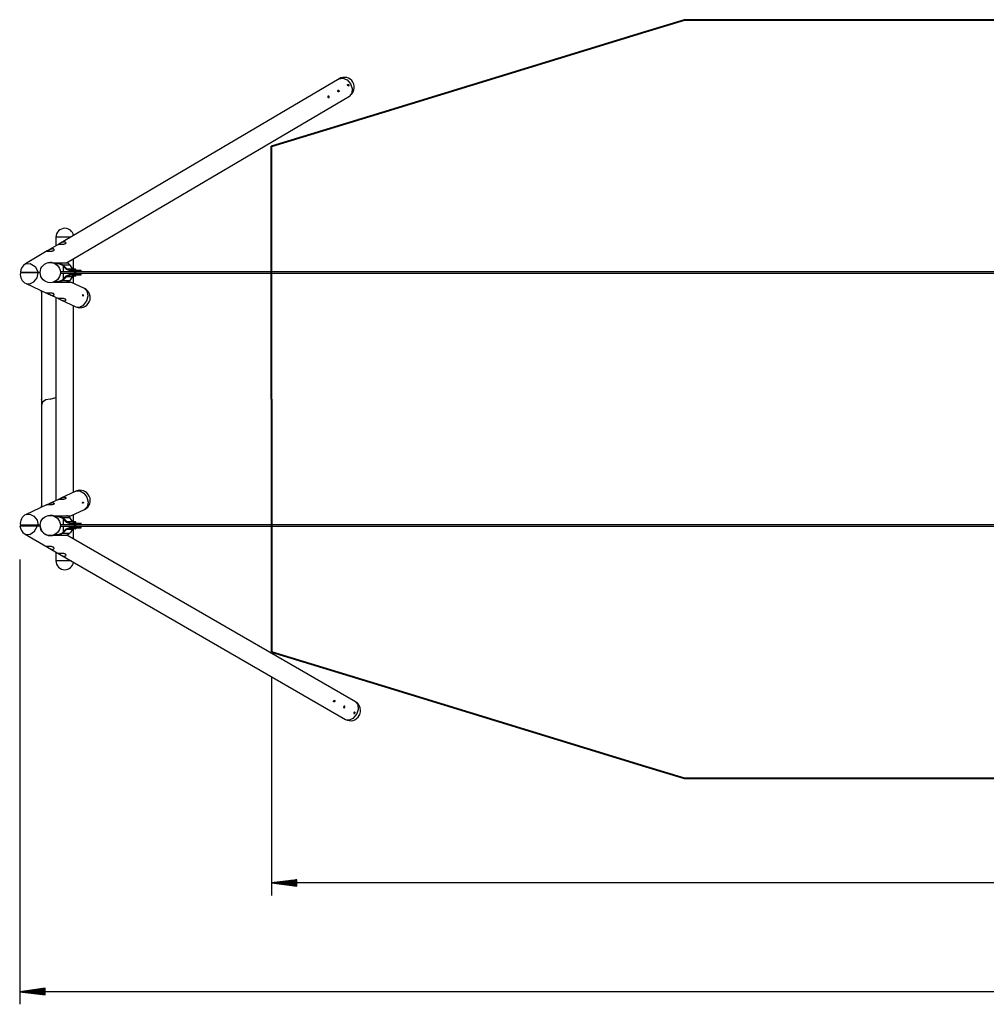
# Model space of a CAD drawing. Units: inches. Extents: x -57 to 266, y 80 to 217.
# Drawn here: x -57 to 20, y 80 to 158 of the extents above; entities that cross this region are included whole.
import ezdxf

# ---------------------------------------------------------------- set-up
doc = ezdxf.new("R2010")
doc.units = ezdxf.units.IN
doc.header["$MEASUREMENT"] = 0
doc.layers.add('Ebene 1', color=7, linetype='Continuous')

# ---------------------------------------------------------------- blocks, each defined once
blk = doc.blocks.new('block 2')
at = {"layer": 'Ebene 1', "color": 179, "lineweight": 40, "true_color": 0x1a171b}
for points in [[(-7.341, 156.896), (-4.273, 157.834)], [(-4.273, 157.834), (44.641, 157.834)], [(-28.24, 150.505), (-7.341, 156.896)], [(-36.973, 147.834), (-28.24, 150.505)], [(-36.973, 127.834), (-36.973, 147.834)], [(-36.973, 127.834), (-36.973, 107.834)], [(-36.973, 107.834), (-28.24, 105.163)], [(-28.24, 105.163), (-7.341, 98.772)], [(-7.341, 98.772), (-4.273, 97.834)], [(-4.273, 97.834), (44.641, 97.834)]]:
    blk.add_lwpolyline(points, dxfattribs=at)
at = {"layer": 'Ebene 1', "color": 179, "lineweight": 25, "true_color": 0x1a171b}
for points in [[(-31.62, 153.166), (-53.787, 140.092)], [(-31.62, 153.166), (-31.318, 153.219), (-30.989, 153.074), (-30.719, 152.768), (-30.582, 152.384), (-30.614, 152.026), (-30.806, 151.788)], [(-30.862, 152.591), (-30.88, 152.586), (-30.9, 152.592), (-30.92, 152.606), (-30.937, 152.628), (-30.947, 152.653), (-30.95, 152.678), (-30.944, 152.698), (-30.931, 152.712), (-30.912, 152.717), (-30.89, 152.712), (-30.87, 152.699), (-30.852, 152.678), (-30.842, 152.652), (-30.841, 152.627), (-30.848, 152.605), (-30.862, 152.591), (-30.862, 152.591)], [(-31.643, 152.13), (-31.661, 152.125), (-31.682, 152.131), (-31.701, 152.145), (-31.718, 152.167), (-31.728, 152.192), (-31.731, 152.216), (-31.726, 152.237), (-31.713, 152.251), (-31.694, 152.256), (-31.672, 152.252), (-31.651, 152.238), (-31.634, 152.217), (-31.624, 152.191), (-31.622, 152.166), (-31.629, 152.144), (-31.643, 152.13), (-31.643, 152.13)], [(-53.176, 138.594), (-30.806, 151.788)], [(-32.424, 151.669), (-32.41, 151.684), (-32.404, 151.705), (-32.405, 151.731), (-32.415, 151.756), (-32.432, 151.777), (-32.453, 151.791), (-32.475, 151.795), (-32.494, 151.791), (-32.507, 151.776), (-32.512, 151.756), (-32.51, 151.731), (-32.499, 151.706), (-32.483, 151.685), (-32.463, 151.67), (-32.443, 151.665), (-32.424, 151.669), (-32.424, 151.669)], [(-52.867, 140.634), (-53.226, 140.634), (-53.615, 140.634), (-53.913, 140.634), (-54.023, 140.634)], [(-54.023, 140.634), (-54.023, 139.952)], [(-53.318, 140.275), (-53.258, 140.244), (-53.242, 140.194), (-53.249, 140.166), (-53.266, 140.139), (-53.293, 140.113), (-53.329, 140.091), (-53.374, 140.074), (-53.427, 140.062), (-53.456, 140.058), (-53.486, 140.055), (-53.516, 140.052), (-53.547, 140.05), (-53.608, 140.049), (-53.666, 140.049), (-53.719, 140.049), (-53.765, 140.049), (-53.801, 140.049), (-53.826, 140.05), (-53.834, 140.05), (-53.839, 140.051), (-53.841, 140.054), (-53.84, 140.057), (-53.829, 140.066), (-53.806, 140.08), (-53.773, 140.1), (-53.733, 140.123), (-53.687, 140.15), (-53.637, 140.177), (-53.584, 140.205), (-53.529, 140.231), (-53.472, 140.253), (-53.416, 140.269), (-53.388, 140.274), (-53.363, 140.277), (-53.339, 140.277), (-53.318, 140.275), (-53.318, 140.275)], [(-54.719, 139.542), (-56.442, 138.526)], [(-54.25, 139.725), (-54.19, 139.695), (-54.174, 139.645), (-54.181, 139.617), (-54.198, 139.589), (-54.225, 139.564), (-54.261, 139.542), (-54.306, 139.525), (-54.359, 139.512), (-54.388, 139.508), (-54.418, 139.505), (-54.448, 139.502), (-54.479, 139.501), (-54.54, 139.5), (-54.598, 139.499), (-54.651, 139.5), (-54.697, 139.5), (-54.733, 139.499), (-54.758, 139.5), (-54.766, 139.501), (-54.771, 139.502), (-54.773, 139.504), (-54.772, 139.507), (-54.761, 139.516), (-54.738, 139.531), (-54.705, 139.55), (-54.665, 139.573), (-54.619, 139.6), (-54.569, 139.628), (-54.516, 139.655), (-54.46, 139.681), (-54.404, 139.703), (-54.348, 139.719), (-54.321, 139.724), (-54.295, 139.727), (-54.271, 139.727), (-54.25, 139.725), (-54.25, 139.725)], [(-53.787, 140.092), (-54.719, 139.542)], [(-54.373, 138.628), (-54.374, 138.628), (-54.377, 138.629), (-54.377, 138.629), (-54.378, 138.629), (-54.379, 138.629), (-54.379, 138.629), (-54.381, 138.629), (-54.383, 138.629), (-54.385, 138.63), (-54.388, 138.63), (-54.389, 138.63), (-54.391, 138.63), (-54.392, 138.63), (-54.393, 138.63), (-54.4, 138.631), (-54.406, 138.632), (-54.41, 138.632), (-54.414, 138.632), (-54.415, 138.632), (-54.416, 138.632), (-54.418, 138.632), (-54.419, 138.632), (-54.42, 138.633), (-54.422, 138.633), (-54.431, 138.633), (-54.44, 138.633), (-54.442, 138.634), (-54.445, 138.634), (-54.447, 138.634), (-54.45, 138.634), (-54.454, 138.634), (-54.459, 138.634), (-54.471, 138.634)], [(-54.469, 138.634), (-54.207, 138.594)], [(-54.343, 138.624), (-54.347, 138.624)], [(-54.343, 138.624), (-54.302, 138.617), (-54.267, 138.608), (-54.24, 138.6), (-54.222, 138.594)], [(-52.623, 138.054), (-52.623, 138.92)], [(-56.836, 137.854), (-56.692, 137.854), (-56.313, 137.854), (-55.834, 137.854), (-55.428, 137.854)], [(-56.442, 138.526), (-56.062, 138.561), (-55.671, 138.302), (-55.428, 137.854)], [(-55.428, 137.854), (-55.273, 137.854)], [(-54.223, 138.594), (-53.823, 138.594)], [(-54.223, 138.594), (-53.823, 138.594)], [(-54.105, 138.544), (-53.823, 138.544)], [(-54.105, 138.544), (-53.823, 138.544)], [(-54.083, 138.544), (-54.074, 138.534)], [(-54.074, 138.544), (-54.074, 138.534)], [(-54.074, 138.534), (-54.074, 138.527)], [(-54.023, 138.544), (-54.023, 138.496)], [(-54.023, 138.496), (-54.023, 138.495), (-54.022, 138.494), (-54.02, 138.494), (-54.018, 138.492), (-54.016, 138.49), (-54.013, 138.488), (-54.01, 138.486), (-54.008, 138.485), (-54.007, 138.484), (-54.005, 138.483), (-54.005, 138.483), (-54.004, 138.482), (-54.003, 138.481), (-53.998, 138.478), (-53.993, 138.474), (-53.983, 138.466), (-53.971, 138.457), (-53.958, 138.446), (-53.944, 138.434), (-53.942, 138.432), (-53.94, 138.43), (-53.938, 138.428), (-53.936, 138.427), (-53.932, 138.423), (-53.928, 138.419), (-53.925, 138.416)], [(-53.823, 138.594), (-53.473, 138.451)], [(-53.823, 138.594), (-53.473, 138.451)], [(-53.823, 138.594), (-53.512, 138.594)], [(-53.823, 138.594), (-53.512, 138.594)], [(-53.823, 138.544), (-53.517, 138.419)], [(-53.823, 138.544), (-53.517, 138.419)], [(-52.592, 137.884), (-53.132, 137.884), (-53.673, 137.884)], [(-53.517, 138.419), (-53.216, 138.105)], [(-53.517, 138.419), (-53.216, 138.105)], [(-53.512, 138.594), (-53.262, 138.594), (-53.176, 138.594)], [(-53.473, 138.451), (-52.916, 138.451)], [(-53.473, 138.451), (-53.172, 138.137)], [(-53.473, 138.451), (-52.916, 138.451)], [(-53.473, 138.451), (-53.172, 138.137)], [(-53.428, 137.884), (-53.428, 138.326)], [(-53.216, 138.105), (-52.866, 137.962)], [(-53.216, 138.105), (-52.866, 137.962)], [(-52.916, 138.451), (-52.94, 138.482), (-52.967, 138.509), (-52.998, 138.533), (-53.032, 138.555), (-53.11, 138.584), (-53.198, 138.594)], [(-52.916, 138.451), (-52.94, 138.482), (-52.967, 138.509), (-52.998, 138.533), (-53.032, 138.555), (-53.11, 138.584), (-53.198, 138.594)], [(-53.172, 138.137), (-52.866, 138.012)], [(-53.172, 138.137), (-52.866, 138.012)], [(-53.172, 138.137), (-52.705, 138.137)], [(-53.172, 138.137), (-52.705, 138.137)], [(-52.874, 138.391), (-52.916, 138.451)], [(-52.874, 138.391), (-52.916, 138.451)], [(-52.705, 138.137), (-52.874, 138.391)], [(-52.705, 138.137), (-52.874, 138.391)], [(-52.866, 138.012), (-52.437, 138.012)], [(-52.866, 138.012), (-52.437, 138.012)], [(-52.866, 137.962), (-52.437, 137.962)], [(-52.866, 137.962), (-52.437, 137.962)], [(-52.609, 137.942), (-52.672, 137.947), (-52.734, 137.962)], [(-52.594, 138.037), (-52.705, 138.137)], [(-52.594, 138.037), (-52.705, 138.137)], [(-52.605, 137.962), (-52.609, 137.942)], [(-52.609, 137.942), (-52.609, 137.884)], [(-52.598, 137.942), (-52.602, 137.962)], [(-52.598, 137.942), (-52.598, 137.884)], [(-52.583, 138.109), (-52.594, 138.089)], [(-52.454, 138.089), (-52.524, 138.089), (-52.594, 138.089)], [(-52.594, 138.089), (-52.594, 138.012)], [(-52.594, 137.962), (-52.594, 137.706)], [(-52.466, 138.109), (-52.524, 138.109), (-52.583, 138.109)], [(-52.503, 138.083), (-52.524, 138.083), (-52.546, 138.083)], [(-52.503, 138.046), (-52.524, 138.046), (-52.546, 138.046)], [(-52.531, 138.083), (-52.53, 138.084), (-52.529, 138.084), (-52.528, 138.084), (-52.526, 138.084), (-52.524, 138.084)], [(-52.524, 138.084), (-52.522, 138.084), (-52.52, 138.084), (-52.519, 138.084), (-52.518, 138.084), (-52.517, 138.083)], [(-52.454, 138.089), (-52.466, 138.109)], [(-52.454, 138.012), (-52.454, 138.089)], [(-52.454, 137.706), (-52.454, 137.962)], [(109.346, 137.884), (86.217, 137.884), (63.089, 137.884), (39.964, 137.884), (16.845, 137.884), (-6.265, 137.884), (-29.365, 137.884), (-52.452, 137.884)], [(-52.437, 138.012), (-52.132, 138.012), (-52.019, 138.012)], [(-52.437, 138.012), (-52.132, 138.012), (-52.019, 138.012)], [(-52.437, 137.962), (-52.437, 138.012)], [(-52.437, 137.962), (-52.437, 138.012)], [(-52.437, 137.962), (-52.132, 137.962), (-52.019, 137.962)], [(-52.437, 137.962), (-52.132, 137.962), (-52.019, 137.962)], [(-52.019, 137.962), (-52.019, 138.012)], [(-52.019, 137.962), (-52.019, 138.012)], [(-55.419, 137.814), (-55.816, 137.814), (-56.3, 137.814), (-56.689, 137.814), (-56.838, 137.814)], [(-56.386, 136.963), (-56.079, 136.936), (-55.764, 137.104), (-55.523, 137.425), (-55.419, 137.814)], [(-55.273, 137.814), (-55.419, 137.814)], [(-54.223, 137.074), (-53.823, 137.074)], [(-54.105, 137.124), (-53.823, 137.124)], [(-53.865, 137.314), (-53.877, 137.301), (-53.885, 137.292), (-53.894, 137.283), (-53.898, 137.278), (-53.902, 137.274), (-53.905, 137.272), (-53.907, 137.269), (-53.909, 137.267), (-53.911, 137.265), (-53.927, 137.25), (-53.943, 137.236), (-53.957, 137.223), (-53.97, 137.212), (-53.977, 137.207), (-53.982, 137.202), (-53.984, 137.202), (-53.985, 137.2), (-53.986, 137.199), (-53.988, 137.198), (-53.991, 137.196), (-53.993, 137.194), (-54.002, 137.188), (-54.01, 137.182), (-54.016, 137.178), (-54.02, 137.175), (-54.02, 137.175), (-54.021, 137.175), (-54.021, 137.174), (-54.021, 137.174), (-54.022, 137.174), (-54.022, 137.173), (-54.023, 137.173), (-54.023, 137.173)], [(-54.023, 137.173), (-54.023, 137.124)], [(-53.823, 137.124), (-53.517, 137.249)], [(-53.823, 137.074), (-53.473, 137.217)], [(-53.823, 137.074), (-53.534, 137.074)], [(-53.673, 137.784), (-53.132, 137.784), (-52.592, 137.784)], [(-53.534, 137.074), (-53.157, 137.074), (-52.918, 137.074), (-52.835, 137.074)], [(-53.517, 137.249), (-53.216, 137.563)], [(-53.473, 137.217), (-53.172, 137.531)], [(-53.473, 137.217), (-52.916, 137.217)], [(-53.428, 137.342), (-53.428, 137.784)], [(-53.216, 137.563), (-52.866, 137.706)], [(-52.916, 137.217), (-52.94, 137.187), (-52.967, 137.159), (-52.998, 137.135), (-53.032, 137.113), (-53.11, 137.084), (-53.198, 137.074)], [(-53.172, 137.531), (-52.866, 137.656)], [(-53.172, 137.531), (-52.705, 137.531)], [(-52.874, 137.278), (-52.916, 137.217)], [(-52.705, 137.531), (-52.874, 137.278)], [(-52.866, 137.706), (-52.437, 137.706)], [(-52.866, 137.656), (-52.437, 137.656)], [(-51.769, 136.577), (-52.835, 137.074)], [(-52.734, 137.706), (-52.672, 137.721), (-52.609, 137.726)], [(-52.594, 137.632), (-52.705, 137.531)], [(-52.623, 136.975), (-52.623, 137.614)], [(-52.609, 137.784), (-52.609, 137.726)], [(-52.609, 137.726), (-52.605, 137.706)], [(-52.602, 137.706), (-52.598, 137.726)], [(-52.598, 137.784), (-52.598, 137.726)], [(-52.594, 137.656), (-52.594, 137.579)], [(-52.454, 137.579), (-52.524, 137.579), (-52.594, 137.579)], [(-52.594, 137.579), (-52.583, 137.559)], [(-52.466, 137.559), (-52.524, 137.559), (-52.583, 137.559)], [(-52.503, 137.623), (-52.524, 137.623), (-52.546, 137.623)], [(-52.503, 137.586), (-52.524, 137.586), (-52.546, 137.586)], [(-52.531, 137.623), (-52.53, 137.623), (-52.529, 137.624), (-52.528, 137.624), (-52.526, 137.624), (-52.524, 137.624)], [(-52.524, 137.624), (-52.522, 137.624), (-52.52, 137.624), (-52.519, 137.624), (-52.518, 137.623), (-52.517, 137.623)], [(-52.466, 137.559), (-52.454, 137.579)], [(-52.454, 137.579), (-52.454, 137.656)], [(-52.452, 137.784), (-29.364, 137.784), (-6.264, 137.784), (16.848, 137.784), (39.967, 137.784), (63.092, 137.784), (86.221, 137.784), (109.351, 137.784)], [(-52.437, 137.706), (-52.132, 137.706), (-52.019, 137.706)], [(-52.437, 137.706), (-52.437, 137.656)], [(-52.437, 137.656), (-52.132, 137.656), (-52.019, 137.656)], [(-52.019, 137.656), (-52.019, 137.706)], [(-56.386, 136.963), (-54.764, 136.208)], [(-55.155, 136.389), (-55.151, 136.327), (-55.154, 136.291), (-55.162, 136.281), (-55.166, 136.285), (-55.17, 136.297), (-55.172, 136.314), (-55.173, 136.337), (-55.17, 136.396)], [(-55.173, 136.339), (-55.173, 127.881)], [(-52.445, 135.127), (-52.133, 135.1), (-51.815, 135.275), (-51.574, 135.604), (-51.477, 136), (-51.548, 136.356), (-51.769, 136.577)], [(-54.703, 136.181), (-54.662, 136.162), (-54.615, 136.139), (-54.564, 136.115), (-54.51, 136.091), (-54.482, 136.079), (-54.454, 136.068), (-54.425, 136.058), (-54.397, 136.049), (-54.341, 136.036), (-54.29, 136.03), (-54.267, 136.03), (-54.246, 136.033), (-54.228, 136.037), (-54.212, 136.043), (-54.188, 136.06), (-54.176, 136.081), (-54.174, 136.105), (-54.182, 136.13), (-54.201, 136.153), (-54.229, 136.174), (-54.268, 136.19), (-54.315, 136.203), (-54.369, 136.21), (-54.428, 136.213), (-54.488, 136.213), (-54.548, 136.212), (-54.605, 136.21), (-54.657, 136.21), (-54.701, 136.21), (-54.736, 136.211), (-54.76, 136.213), (-54.772, 136.214), (-54.773, 136.213), (-54.772, 136.211), (-54.768, 136.209), (-54.76, 136.206), (-54.736, 136.196), (-54.703, 136.181), (-54.703, 136.181)], [(-54.58, 136.122), (-53.832, 135.773)], [(-54.023, 135.862), (-54.023, 119.806)], [(-53.771, 135.747), (-53.73, 135.727), (-53.683, 135.705), (-53.632, 135.68), (-53.578, 135.656), (-53.55, 135.645), (-53.522, 135.634), (-53.493, 135.624), (-53.465, 135.615), (-53.409, 135.602), (-53.358, 135.596), (-53.335, 135.596), (-53.314, 135.599), (-53.296, 135.603), (-53.28, 135.609), (-53.256, 135.625), (-53.244, 135.647), (-53.242, 135.671), (-53.25, 135.695), (-53.269, 135.719), (-53.297, 135.739), (-53.336, 135.756), (-53.383, 135.768), (-53.437, 135.776), (-53.496, 135.779), (-53.556, 135.779), (-53.616, 135.778), (-53.674, 135.776), (-53.725, 135.776), (-53.769, 135.776), (-53.804, 135.777), (-53.828, 135.778), (-53.84, 135.779), (-53.841, 135.778), (-53.84, 135.777), (-53.835, 135.775), (-53.828, 135.772), (-53.804, 135.761), (-53.771, 135.747), (-53.771, 135.747)], [(-53.648, 135.688), (-52.445, 135.127)], [(-51.878, 136.083), (-51.89, 136.085), (-51.901, 136.079), (-51.911, 136.066), (-51.917, 136.049), (-51.918, 136.03), (-51.914, 136.011), (-51.907, 135.996), (-51.896, 135.987), (-51.883, 135.985), (-51.871, 135.991), (-51.861, 136.003), (-51.855, 136.02), (-51.854, 136.04), (-51.858, 136.059), (-51.867, 136.074), (-51.878, 136.083), (-51.878, 136.083)], [(-52.623, 120.458), (-52.623, 135.21)], [(-55.173, 127.881), (-55.173, 127.876), (-55.173, 127.875), (-55.173, 127.873), (-55.173, 127.872), (-55.173, 127.871), (-55.173, 127.864), (-55.173, 127.858), (-55.173, 127.856), (-55.173, 127.855), (-55.173, 127.853), (-55.173, 127.852), (-55.172, 127.848), (-55.172, 127.845), (-55.172, 127.838), (-55.172, 127.831), (-55.171, 127.824), (-55.171, 127.818), (-55.171, 127.814), (-55.171, 127.811), (-55.171, 127.81), (-55.171, 127.808), (-55.17, 127.806), (-55.17, 127.804), (-55.17, 127.799), (-55.17, 127.793), (-55.17, 127.791), (-55.17, 127.79), (-55.17, 127.789), (-55.17, 127.788), (-55.17, 127.785), (-55.17, 127.783), (-55.17, 127.778), (-55.17, 127.774), (-55.17, 127.773), (-55.17, 127.773), (-55.17, 127.772), (-55.17, 127.771), (-55.17, 127.77), (-55.17, 127.769), (-55.171, 127.768), (-55.171, 127.767), (-55.171, 127.766), (-55.171, 127.766), (-55.171, 127.766), (-55.171, 127.765), (-55.171, 127.764), (-55.172, 127.764), (-55.172, 127.765), (-55.172, 127.765), (-55.172, 127.766), (-55.172, 127.766), (-55.172, 127.766), (-55.173, 127.768), (-55.173, 127.771), (-55.173, 127.771), (-55.173, 127.772), (-55.173, 127.773), (-55.173, 127.774), (-55.173, 127.775), (-55.173, 127.778), (-55.173, 127.782), (-55.173, 127.787)], [(-54.473, 127.834), (-54.824, 127.771), (-55.08, 127.597), (-55.173, 127.359)], [(-55.173, 127.787), (-55.173, 127.359)], [(-54.473, 127.834), (-54.023, 127.945)], [(-55.173, 127.359), (-55.173, 119.329)], [(-53.771, 119.922), (-53.73, 119.941), (-53.683, 119.964), (-53.632, 119.988), (-53.578, 120.012), (-53.55, 120.024), (-53.522, 120.035), (-53.493, 120.044), (-53.465, 120.053), (-53.409, 120.067), (-53.358, 120.072), (-53.335, 120.072), (-53.314, 120.07), (-53.296, 120.066), (-53.28, 120.06), (-53.256, 120.043), (-53.244, 120.021), (-53.242, 119.997), (-53.25, 119.973), (-53.269, 119.95), (-53.297, 119.929), (-53.336, 119.912), (-53.383, 119.9), (-53.437, 119.893), (-53.496, 119.89), (-53.556, 119.89), (-53.616, 119.891), (-53.674, 119.892), (-53.725, 119.893), (-53.769, 119.893), (-53.804, 119.891), (-53.828, 119.89), (-53.84, 119.889), (-53.841, 119.89), (-53.84, 119.891), (-53.836, 119.893)], [(-52.445, 120.541), (-53.648, 119.981)], [(-52.445, 120.541), (-52.133, 120.568), (-51.815, 120.393), (-51.574, 120.064), (-51.477, 119.668), (-51.548, 119.312), (-51.769, 119.091)], [(-54.764, 119.46), (-56.386, 118.705)], [(-55.17, 119.272), (-55.17, 119.273), (-55.171, 119.281), (-55.171, 119.288), (-55.172, 119.296), (-55.172, 119.303), (-55.173, 119.307), (-55.173, 119.311), (-55.173, 119.313), (-55.173, 119.314), (-55.173, 119.316), (-55.173, 119.318), (-55.173, 119.324), (-55.173, 119.331), (-55.173, 119.337), (-55.173, 119.343), (-55.173, 119.349), (-55.172, 119.354), (-55.172, 119.359), (-55.171, 119.364), (-55.171, 119.368), (-55.17, 119.372), (-55.169, 119.375), (-55.169, 119.378), (-55.168, 119.379), (-55.168, 119.379), (-55.168, 119.38), (-55.168, 119.38), (-55.167, 119.382), (-55.166, 119.383), (-55.166, 119.385), (-55.165, 119.386), (-55.164, 119.387), (-55.163, 119.388), (-55.162, 119.388), (-55.161, 119.388), (-55.161, 119.388), (-55.16, 119.388), (-55.159, 119.387), (-55.158, 119.386), (-55.157, 119.384), (-55.156, 119.383), (-55.155, 119.38), (-55.154, 119.377), (-55.154, 119.377), (-55.154, 119.376), (-55.154, 119.375), (-55.154, 119.374), (-55.153, 119.372), (-55.153, 119.371), (-55.153, 119.367), (-55.152, 119.363), (-55.152, 119.358), (-55.151, 119.353), (-55.151, 119.351), (-55.151, 119.348), (-55.151, 119.346), (-55.151, 119.345), (-55.151, 119.344), (-55.151, 119.342), (-55.151, 119.336), (-55.151, 119.33), (-55.152, 119.323), (-55.152, 119.316), (-55.152, 119.313), (-55.152, 119.309), (-55.153, 119.306), (-55.153, 119.302), (-55.154, 119.294), (-55.154, 119.287), (-55.155, 119.279)], [(-54.703, 119.488), (-54.662, 119.507), (-54.615, 119.529), (-54.564, 119.554), (-54.51, 119.578), (-54.482, 119.589), (-54.454, 119.6), (-54.425, 119.61), (-54.397, 119.619), (-54.341, 119.632), (-54.29, 119.638), (-54.267, 119.638), (-54.246, 119.635), (-54.228, 119.631), (-54.212, 119.625), (-54.188, 119.609), (-54.176, 119.587), (-54.174, 119.563), (-54.182, 119.539), (-54.201, 119.516), (-54.229, 119.495), (-54.268, 119.478), (-54.315, 119.466), (-54.369, 119.458), (-54.428, 119.455), (-54.488, 119.455), (-54.548, 119.456), (-54.605, 119.458), (-54.657, 119.459), (-54.701, 119.458), (-54.736, 119.457), (-54.76, 119.456), (-54.772, 119.455), (-54.773, 119.456), (-54.772, 119.457), (-54.768, 119.459)], [(-54.755, 119.464), (-54.703, 119.488)], [(-53.832, 119.895), (-54.58, 119.546)], [(-53.823, 119.898), (-53.771, 119.922)], [(-51.878, 119.585), (-51.89, 119.584), (-51.901, 119.589), (-51.911, 119.602), (-51.917, 119.619), (-51.918, 119.639), (-51.914, 119.657), (-51.907, 119.672), (-51.896, 119.682), (-51.883, 119.683), (-51.871, 119.677), (-51.861, 119.665), (-51.855, 119.648), (-51.854, 119.629), (-51.858, 119.61), (-51.867, 119.595), (-51.878, 119.585), (-51.878, 119.585)], [(-56.386, 118.705), (-56.079, 118.733), (-55.764, 118.565), (-55.523, 118.244), (-55.419, 117.854)], [(-54.222, 118.594), (-54.257, 118.605), (-54.313, 118.618), (-54.348, 118.625), (-54.386, 118.63), (-54.427, 118.633), (-54.469, 118.634)], [(-54.207, 118.594), (-54.287, 118.616), (-54.37, 118.63), (-54.452, 118.634)], [(-54.223, 118.594), (-53.823, 118.594)], [(-54.223, 118.594), (-53.823, 118.594)], [(-54.105, 118.544), (-53.823, 118.544)], [(-54.105, 118.544), (-53.823, 118.544)], [(-54.023, 118.544), (-54.023, 118.496)], [(-53.922, 118.413), (-53.943, 118.433), (-53.957, 118.445), (-53.97, 118.456), (-53.977, 118.461), (-53.982, 118.466), (-53.984, 118.467), (-53.985, 118.468), (-53.986, 118.469), (-53.988, 118.47), (-53.991, 118.472), (-53.993, 118.474), (-54.002, 118.481), (-54.01, 118.486), (-54.016, 118.49), (-54.02, 118.493), (-54.02, 118.494), (-54.021, 118.494), (-54.021, 118.494), (-54.021, 118.494), (-54.022, 118.495), (-54.022, 118.495), (-54.023, 118.495), (-54.023, 118.495)], [(-53.823, 118.594), (-53.473, 118.451)], [(-53.823, 118.594), (-53.473, 118.451)], [(-53.823, 118.594), (-53.534, 118.594)], [(-53.823, 118.594), (-53.534, 118.594)], [(-53.823, 118.544), (-53.517, 118.419)], [(-53.823, 118.544), (-53.517, 118.419)], [(-53.534, 118.594), (-53.157, 118.594), (-52.918, 118.594), (-52.835, 118.594)], [(-53.517, 118.419), (-53.216, 118.105)], [(-53.517, 118.419), (-53.216, 118.105)], [(-53.473, 118.451), (-52.916, 118.451)], [(-53.473, 118.451), (-53.172, 118.137)], [(-53.473, 118.451), (-52.916, 118.451)], [(-53.473, 118.451), (-53.172, 118.137)], [(-52.916, 118.451), (-52.94, 118.482), (-52.967, 118.509), (-52.998, 118.534), (-53.032, 118.555), (-53.11, 118.584), (-53.198, 118.594)], [(-52.916, 118.451), (-52.94, 118.482), (-52.967, 118.509), (-52.998, 118.534), (-53.032, 118.555), (-53.11, 118.584), (-53.198, 118.594)], [(-52.874, 118.391), (-52.916, 118.451)], [(-52.874, 118.391), (-52.916, 118.451)], [(-52.705, 118.137), (-52.874, 118.391)], [(-52.705, 118.137), (-52.874, 118.391)], [(-52.835, 118.594), (-51.769, 119.091)], [(-52.623, 118.054), (-52.623, 118.693)], [(-56.87, 117.814), (-56.728, 117.814), (-56.353, 117.814), (-55.878, 117.814), (-55.471, 117.814)], [(-55.419, 117.854), (-55.816, 117.854), (-56.3, 117.854), (-56.689, 117.854), (-56.838, 117.854)], [(-56.47, 117.139), (-56.096, 117.109), (-55.712, 117.369), (-55.471, 117.814)], [(-55.471, 117.814), (-55.273, 117.814)], [(-55.273, 117.854), (-55.419, 117.854)], [(-55.273, 117.814), (-55.273, 117.799), (-55.272, 117.783), (-55.271, 117.769), (-55.269, 117.753), (-55.268, 117.738), (-55.266, 117.723), (-55.264, 117.715), (-55.263, 117.708), (-55.263, 117.704), (-55.262, 117.7), (-55.261, 117.697), (-55.261, 117.693), (-55.258, 117.678), (-55.255, 117.663), (-55.252, 117.649), (-55.248, 117.636), (-55.245, 117.622), (-55.241, 117.608), (-55.237, 117.595), (-55.232, 117.582), (-55.23, 117.575), (-55.228, 117.569), (-55.226, 117.562), (-55.224, 117.556), (-55.219, 117.544), (-55.214, 117.531), (-55.204, 117.507), (-55.193, 117.484), (-55.182, 117.462), (-55.17, 117.441), (-55.158, 117.42), (-55.145, 117.4), (-55.142, 117.394), (-55.139, 117.39), (-55.135, 117.384), (-55.132, 117.38), (-55.125, 117.37), (-55.118, 117.361), (-55.104, 117.343), (-55.09, 117.325), (-55.076, 117.308), (-55.061, 117.291), (-55.045, 117.275), (-55.03, 117.26), (-55.014, 117.245), (-54.998, 117.23), (-54.981, 117.216), (-54.964, 117.202), (-54.947, 117.189), (-54.929, 117.177), (-54.92, 117.171), (-54.911, 117.165), (-54.906, 117.161), (-54.902, 117.159), (-54.897, 117.156), (-54.893, 117.153), (-54.855, 117.131), (-54.817, 117.112), (-54.777, 117.094), (-54.737, 117.079), (-54.696, 117.066), (-54.654, 117.055), (-54.632, 117.05), (-54.61, 117.046), (-54.605, 117.045), (-54.599, 117.044), (-54.594, 117.043), (-54.589, 117.043), (-54.578, 117.041), (-54.567, 117.04), (-54.523, 117.035), (-54.479, 117.034), (-54.435, 117.035), (-54.392, 117.039), (-54.349, 117.044), (-54.306, 117.052), (-54.265, 117.062), (-54.223, 117.074)], [(-53.678, 117.749), (-53.676, 117.764), (-53.675, 117.783)], [(-52.592, 117.884), (-53.132, 117.884), (-53.673, 117.884)], [(-53.673, 117.784), (-53.132, 117.784), (-52.592, 117.784)], [(-53.428, 117.884), (-53.428, 118.327)], [(-53.428, 117.342), (-53.428, 117.784)], [(-53.216, 118.105), (-52.866, 117.962)], [(-53.216, 118.105), (-52.866, 117.962)], [(-53.216, 117.563), (-52.866, 117.706)], [(-53.172, 118.137), (-52.866, 118.012)], [(-53.172, 118.137), (-52.866, 118.012)], [(-53.172, 118.137), (-52.705, 118.137)], [(-53.172, 118.137), (-52.705, 118.137)], [(-53.172, 117.531), (-52.866, 117.656)], [(-52.866, 118.012), (-52.437, 118.012)], [(-52.866, 118.012), (-52.437, 118.012)], [(-52.866, 117.962), (-52.437, 117.962)], [(-52.866, 117.962), (-52.437, 117.962)], [(-52.866, 117.706), (-52.437, 117.706)], [(-52.866, 117.656), (-52.437, 117.656)], [(-52.609, 117.942), (-52.672, 117.947), (-52.734, 117.962)], [(-52.734, 117.706), (-52.672, 117.721), (-52.609, 117.726)], [(-52.594, 118.037), (-52.705, 118.137)], [(-52.594, 118.037), (-52.705, 118.137)], [(-52.594, 117.631), (-52.705, 117.531)], [(-52.623, 116.766), (-52.623, 117.614)], [(-52.605, 117.962), (-52.609, 117.942)], [(-52.609, 117.942), (-52.609, 117.884)], [(-52.609, 117.784), (-52.609, 117.726)], [(-52.609, 117.726), (-52.605, 117.706)], [(-52.598, 117.942), (-52.602, 117.962)], [(-52.602, 117.706), (-52.598, 117.726)], [(-52.598, 117.942), (-52.598, 117.884)], [(-52.598, 117.784), (-52.598, 117.726)], [(-52.583, 118.109), (-52.594, 118.089)], [(-52.454, 118.089), (-52.524, 118.089), (-52.594, 118.089)], [(-52.594, 118.089), (-52.594, 118.012)], [(-52.594, 117.962), (-52.594, 117.706)], [(-52.594, 117.656), (-52.594, 117.579)], [(-52.466, 118.109), (-52.524, 118.109), (-52.583, 118.109)], [(-52.503, 118.083), (-52.524, 118.083), (-52.546, 118.083)], [(-52.503, 118.046), (-52.524, 118.046), (-52.546, 118.046)], [(-52.503, 117.623), (-52.524, 117.623), (-52.546, 117.623)], [(-52.531, 118.083), (-52.53, 118.083), (-52.529, 118.084), (-52.528, 118.084), (-52.526, 118.084), (-52.524, 118.084)], [(-52.531, 117.623), (-52.53, 117.623), (-52.529, 117.624), (-52.528, 117.624), (-52.526, 117.624), (-52.524, 117.624)], [(-52.524, 118.084), (-52.522, 118.084), (-52.52, 118.084), (-52.519, 118.084), (-52.518, 118.083), (-52.517, 118.083)], [(-52.524, 117.624), (-52.522, 117.624), (-52.52, 117.624), (-52.519, 117.624), (-52.518, 117.623), (-52.517, 117.623)], [(-52.454, 118.089), (-52.466, 118.109)], [(-52.454, 118.012), (-52.454, 118.089)], [(-52.454, 117.706), (-52.454, 117.962)], [(-52.454, 117.579), (-52.454, 117.656)], [(109.351, 117.884), (86.221, 117.884), (63.092, 117.884), (39.967, 117.884), (16.848, 117.884), (-6.264, 117.884), (-29.364, 117.884), (-52.452, 117.884)], [(-52.452, 117.784), (-29.364, 117.784), (-6.264, 117.784), (16.848, 117.784), (39.967, 117.784), (63.092, 117.784), (86.221, 117.784), (109.351, 117.784)], [(-52.437, 118.012), (-52.132, 118.012), (-52.019, 118.012)], [(-52.437, 118.012), (-52.132, 118.012), (-52.019, 118.012)], [(-52.437, 117.962), (-52.437, 118.012)], [(-52.437, 117.962), (-52.437, 118.012)], [(-52.437, 117.962), (-52.132, 117.962), (-52.019, 117.962)], [(-52.437, 117.962), (-52.132, 117.962), (-52.019, 117.962)], [(-52.437, 117.706), (-52.132, 117.706), (-52.019, 117.706)], [(-52.437, 117.706), (-52.437, 117.656)], [(-52.437, 117.656), (-52.132, 117.656), (-52.019, 117.656)], [(-52.019, 117.962), (-52.019, 118.012)], [(-52.019, 117.962), (-52.019, 118.012)], [(-52.019, 117.656), (-52.019, 117.706)], [(-56.47, 117.139), (-54.695, 116.115)], [(-54.223, 117.074), (-53.823, 117.074)], [(-54.105, 117.124), (-53.823, 117.124)], [(-54.074, 117.134), (-54.083, 117.124)], [(-54.074, 117.142), (-54.074, 117.134)], [(-54.074, 117.134), (-54.074, 117.125)], [(-54.023, 117.173), (-54.023, 117.173), (-54.022, 117.174), (-54.02, 117.175), (-54.018, 117.176), (-54.016, 117.178), (-54.013, 117.18), (-54.01, 117.182), (-54.008, 117.183), (-54.007, 117.185), (-54.005, 117.185), (-54.005, 117.186), (-54.004, 117.187), (-54.003, 117.187), (-53.998, 117.19), (-53.993, 117.194), (-53.983, 117.202), (-53.971, 117.211), (-53.958, 117.222), (-53.944, 117.235), (-53.942, 117.236), (-53.94, 117.238), (-53.938, 117.24), (-53.936, 117.242), (-53.932, 117.245), (-53.928, 117.249), (-53.92, 117.257), (-53.912, 117.264), (-53.895, 117.281), (-53.878, 117.3), (-53.869, 117.31), (-53.86, 117.32), (-53.856, 117.325), (-53.851, 117.331), (-53.849, 117.334)], [(-54.023, 117.173), (-54.023, 117.124)], [(-53.823, 117.124), (-53.517, 117.249)], [(-53.823, 117.074), (-53.473, 117.217)], [(-53.823, 117.074), (-53.518, 117.074)], [(-53.518, 117.074), (-53.25, 117.074), (-53.157, 117.074)], [(-53.517, 117.249), (-53.216, 117.563)], [(-53.473, 117.217), (-53.172, 117.531)], [(-53.473, 117.217), (-52.916, 117.217)], [(-52.916, 117.217), (-52.94, 117.187), (-52.967, 117.159), (-52.998, 117.135), (-53.032, 117.114), (-53.11, 117.085), (-53.198, 117.074)], [(-53.172, 117.531), (-52.705, 117.531)], [(-30.312, 103.884), (-53.157, 117.074)], [(-52.874, 117.278), (-52.916, 117.217)], [(-52.705, 117.531), (-52.874, 117.278)], [(-52.454, 117.579), (-52.524, 117.579), (-52.594, 117.579)], [(-52.594, 117.579), (-52.583, 117.559)], [(-52.466, 117.559), (-52.524, 117.559), (-52.583, 117.559)], [(-52.503, 117.586), (-52.524, 117.586), (-52.546, 117.586)], [(-52.466, 117.559), (-52.454, 117.579)], [(-54.246, 115.943), (-54.188, 115.973), (-54.174, 116.024), (-54.182, 116.052), (-54.2, 116.079), (-54.228, 116.105), (-54.265, 116.127), (-54.311, 116.144), (-54.365, 116.156), (-54.393, 116.16), (-54.424, 116.163), (-54.454, 116.166), (-54.485, 116.168), (-54.546, 116.169), (-54.603, 116.169), (-54.656, 116.169), (-54.7, 116.169), (-54.736, 116.169), (-54.76, 116.169), (-54.768, 116.168), (-54.772, 116.167), (-54.773, 116.164), (-54.772, 116.161), (-54.759, 116.152), (-54.735, 116.138), (-54.702, 116.118), (-54.661, 116.095), (-54.615, 116.069), (-54.564, 116.041), (-54.511, 116.013), (-54.455, 115.987), (-54.398, 115.965), (-54.343, 115.95), (-54.316, 115.944), (-54.291, 115.942), (-54.267, 115.941), (-54.246, 115.943), (-54.246, 115.943)], [(-54.695, 116.115), (-53.743, 115.565)], [(-54.023, 115.727), (-54.023, 115.034)], [(-53.294, 115.394), (-53.236, 115.424), (-53.222, 115.474), (-53.23, 115.502), (-53.248, 115.53), (-53.276, 115.555), (-53.313, 115.577), (-53.359, 115.594), (-53.412, 115.606), (-53.441, 115.611), (-53.471, 115.614), (-53.502, 115.616), (-53.532, 115.618), (-53.593, 115.619), (-53.651, 115.619), (-53.704, 115.619), (-53.748, 115.619), (-53.784, 115.619), (-53.807, 115.618), (-53.815, 115.618), (-53.82, 115.617), (-53.821, 115.615), (-53.819, 115.612), (-53.807, 115.602), (-53.783, 115.588), (-53.75, 115.569), (-53.709, 115.545), (-53.663, 115.519), (-53.612, 115.491), (-53.558, 115.463), (-53.503, 115.438), (-53.446, 115.416), (-53.391, 115.4), (-53.364, 115.395), (-53.338, 115.392), (-53.315, 115.392), (-53.294, 115.394), (-53.294, 115.394)], [(-53.743, 115.565), (-31.112, 102.499)], [(-56.87, 115.149), (-56.87, 79.961)], [(-52.824, 115.034), (-53.182, 115.034), (-53.588, 115.034), (-53.905, 115.034), (-54.023, 115.034)], [(-36.973, 105.834), (-36.973, 88.556)], [(-31.97, 103.999), (-31.957, 103.985), (-31.949, 103.963), (-31.951, 103.938), (-31.961, 103.913), (-31.977, 103.891), (-31.999, 103.878), (-32.021, 103.873), (-32.04, 103.878), (-32.054, 103.892), (-32.06, 103.913), (-32.057, 103.937), (-32.046, 103.962), (-32.03, 103.984), (-32.01, 103.998), (-31.989, 104.004), (-31.97, 103.999), (-31.97, 103.999)], [(-31.112, 102.499), (-30.813, 102.45), (-30.488, 102.601), (-30.223, 102.909), (-30.088, 103.294), (-30.121, 103.651), (-30.312, 103.884)], [(-31.172, 103.539), (-31.191, 103.543), (-31.212, 103.538), (-31.232, 103.523), (-31.248, 103.501), (-31.259, 103.477), (-31.261, 103.452), (-31.255, 103.431), (-31.242, 103.417), (-31.223, 103.412), (-31.201, 103.417), (-31.179, 103.431), (-31.162, 103.452), (-31.152, 103.477), (-31.151, 103.502), (-31.158, 103.524), (-31.172, 103.539), (-31.172, 103.539)], [(-30.374, 103.078), (-30.393, 103.082), (-30.414, 103.077), (-30.433, 103.062), (-30.45, 103.041), (-30.46, 103.016), (-30.463, 102.991), (-30.458, 102.97), (-30.444, 102.956), (-30.425, 102.951), (-30.402, 102.956), (-30.381, 102.97), (-30.364, 102.991), (-30.355, 103.016), (-30.353, 103.042), (-30.36, 103.063), (-30.374, 103.078), (-30.374, 103.078)], [(-34.973, 89.819), (-36.973, 89.556)], [(-34.973, 89.556), (-36.973, 89.556)], [(-34.973, 89.556), (-36.973, 89.556)], [(-36.973, 89.556), (-34.973, 89.293)], [(228.027, 89.556), (-36.973, 89.556)], [(-34.973, 89.607), (-36.587, 89.607)], [(-34.973, 89.658), (-36.202, 89.658)], [(-34.973, 89.708), (-35.816, 89.708)], [(-34.973, 89.759), (-35.43, 89.759)], [(-34.973, 89.81), (-35.044, 89.81)], [(-34.973, 89.81), (-35.044, 89.81)], [(-34.973, 89.293), (-34.973, 89.819)], [(-34.973, 89.505), (-36.587, 89.505)], [(-34.973, 89.454), (-36.202, 89.454)], [(-34.973, 89.404), (-35.816, 89.404)], [(-34.973, 89.353), (-35.43, 89.353)], [(-34.973, 89.302), (-35.044, 89.302)], [(-34.973, 89.302), (-35.044, 89.302)], [(-54.87, 81.225), (-56.87, 80.961)], [(-54.87, 81.012), (-56.484, 81.012)], [(-54.87, 81.063), (-56.098, 81.063)], [(-54.87, 81.114), (-55.712, 81.114)], [(-54.87, 81.164), (-55.326, 81.164)], [(-54.87, 81.215), (-54.94, 81.215)], [(-54.87, 81.215), (-54.94, 81.215)], [(-54.87, 80.698), (-54.87, 81.225)], [(-54.87, 80.961), (-56.87, 80.961)], [(-54.87, 80.961), (-56.87, 80.961)], [(-56.87, 80.961), (-54.87, 80.698)], [(247.901, 80.961), (-56.87, 80.961)], [(-54.87, 80.91), (-56.484, 80.91)], [(-54.87, 80.86), (-56.098, 80.86)], [(-54.87, 80.809), (-55.712, 80.809)], [(-54.87, 80.758), (-55.326, 80.758)], [(-54.87, 80.707), (-54.94, 80.707)], [(-54.87, 80.707), (-54.94, 80.707)]]:
    blk.add_lwpolyline(points, dxfattribs=at)
for points, knots in [([(-30.806, 151.788), (-30.427, 152.012), (-30.3, 152.503), (-30.524, 152.883), (-30.747, 153.261), (-31.241, 153.389), (-31.62, 153.166)], [0, 0, 0, 0, 1, 1, 1, 2, 2, 2, 2]), ([(-53.674, 137.834), (-53.674, 138.276), (-54.032, 138.634), (-54.473, 138.634), (-54.915, 138.634), (-55.273, 138.276), (-55.273, 137.834), (-55.273, 137.393), (-54.915, 137.034), (-54.473, 137.034), (-54.034, 137.034), (-53.674, 137.395), (-53.674, 137.834), (-53.674, 137.834), (-53.674, 137.834), (-53.674, 137.834)], [0, 0, 0, 0, 1, 1, 1, 2, 2, 2, 3, 3, 3, 4, 4, 4, 5, 5, 5, 5]), ([(-52.546, 138.083), (-52.556, 138.083), (-52.564, 138.074), (-52.564, 138.064), (-52.564, 138.054), (-52.556, 138.046), (-52.546, 138.046)], [0, 0, 0, 0, 1, 1, 1, 2, 2, 2, 2]), ([(-52.503, 138.046), (-52.492, 138.046), (-52.484, 138.054), (-52.484, 138.064), (-52.484, 138.074), (-52.492, 138.083), (-52.503, 138.083)], [0, 0, 0, 0, 1, 1, 1, 2, 2, 2, 2]), ([(-52.546, 137.623), (-52.556, 137.623), (-52.564, 137.614), (-52.564, 137.604), (-52.564, 137.594), (-52.556, 137.586), (-52.546, 137.586)], [0, 0, 0, 0, 1, 1, 1, 2, 2, 2, 2]), ([(-52.503, 137.586), (-52.492, 137.586), (-52.484, 137.594), (-52.484, 137.604), (-52.484, 137.614), (-52.492, 137.623), (-52.503, 137.623)], [0, 0, 0, 0, 1, 1, 1, 2, 2, 2, 2]), ([(-52.445, 135.127), (-52.044, 134.941), (-51.568, 135.114), (-51.382, 135.515), (-51.196, 135.912), (-51.371, 136.392), (-51.769, 136.577)], [0, 0, 0, 0, 1, 1, 1, 2, 2, 2, 2]), ([(-51.769, 119.091), (-51.369, 119.277), (-51.195, 119.754), (-51.382, 120.154), (-51.567, 120.552), (-52.047, 120.727), (-52.445, 120.541)], [0, 0, 0, 0, 1, 1, 1, 2, 2, 2, 2]), ([(-53.674, 117.834), (-53.674, 118.276), (-54.032, 118.634), (-54.473, 118.634), (-54.915, 118.634), (-55.273, 118.276), (-55.273, 117.834), (-55.273, 117.393), (-54.915, 117.034), (-54.473, 117.034), (-54.034, 117.034), (-53.674, 117.395), (-53.674, 117.834), (-53.674, 117.834), (-53.674, 117.834), (-53.674, 117.834)], [0, 0, 0, 0, 1, 1, 1, 2, 2, 2, 3, 3, 3, 4, 4, 4, 5, 5, 5, 5]), ([(-52.546, 118.083), (-52.556, 118.083), (-52.564, 118.074), (-52.564, 118.064), (-52.564, 118.054), (-52.556, 118.046), (-52.546, 118.046)], [0, 0, 0, 0, 1, 1, 1, 2, 2, 2, 2]), ([(-52.546, 117.623), (-52.556, 117.623), (-52.564, 117.615), (-52.564, 117.604), (-52.564, 117.594), (-52.556, 117.586), (-52.546, 117.586)], [0, 0, 0, 0, 1, 1, 1, 2, 2, 2, 2]), ([(-52.503, 118.046), (-52.492, 118.046), (-52.484, 118.054), (-52.484, 118.064), (-52.484, 118.074), (-52.492, 118.083), (-52.503, 118.083)], [0, 0, 0, 0, 1, 1, 1, 2, 2, 2, 2]), ([(-52.503, 117.586), (-52.492, 117.586), (-52.484, 117.594), (-52.484, 117.604), (-52.484, 117.614), (-52.492, 117.623), (-52.503, 117.623)], [0, 0, 0, 0, 1, 1, 1, 2, 2, 2, 2]), ([(-54.023, 115.034), (-54.023, 114.648), (-53.709, 114.334), (-53.324, 114.334), (-52.981, 114.334), (-52.686, 114.586), (-52.632, 114.924)], [0, 0, 0, 0, 1, 1, 1, 2, 2, 2, 2]), ([(-31.112, 102.499), (-30.729, 102.278), (-30.239, 102.409), (-30.019, 102.791), (-29.948, 102.913), (-29.911, 103.051), (-29.911, 103.192)], [0, 0, 0, 0, 1, 1, 1, 2, 2, 2, 2])]:
    blk.add_open_spline(points, degree=3, knots=knots, dxfattribs=at)
for points in [[(-53.324, 141.334), (-53.707, 141.334), (-54.023, 141.018), (-54.023, 140.634)], [(-52.637, 140.77), (-52.701, 141.097), (-52.99, 141.334), (-53.324, 141.334)], [(-56.442, 138.526), (-56.681, 138.385), (-56.83, 138.131), (-56.836, 137.854)], [(-56.838, 137.814), (-56.894, 137.462), (-56.708, 137.113), (-56.386, 136.963)], [(-56.386, 118.705), (-56.708, 118.555), (-56.894, 118.206), (-56.838, 117.854)], [(-56.87, 117.814), (-56.863, 117.535), (-56.712, 117.279), (-56.47, 117.139)], [(-29.911, 103.192), (-29.911, 103.477), (-30.064, 103.741), (-30.312, 103.884)]]:
    blk.add_open_spline(points, degree=3, dxfattribs=at)

msp = doc.modelspace()

# ---------------------------------------------------------------- block references
at = {"layer": 'Ebene 1'}
msp.add_blockref('block 2', (0, 0), dxfattribs=at)

doc.saveas('drawing.dxf')
